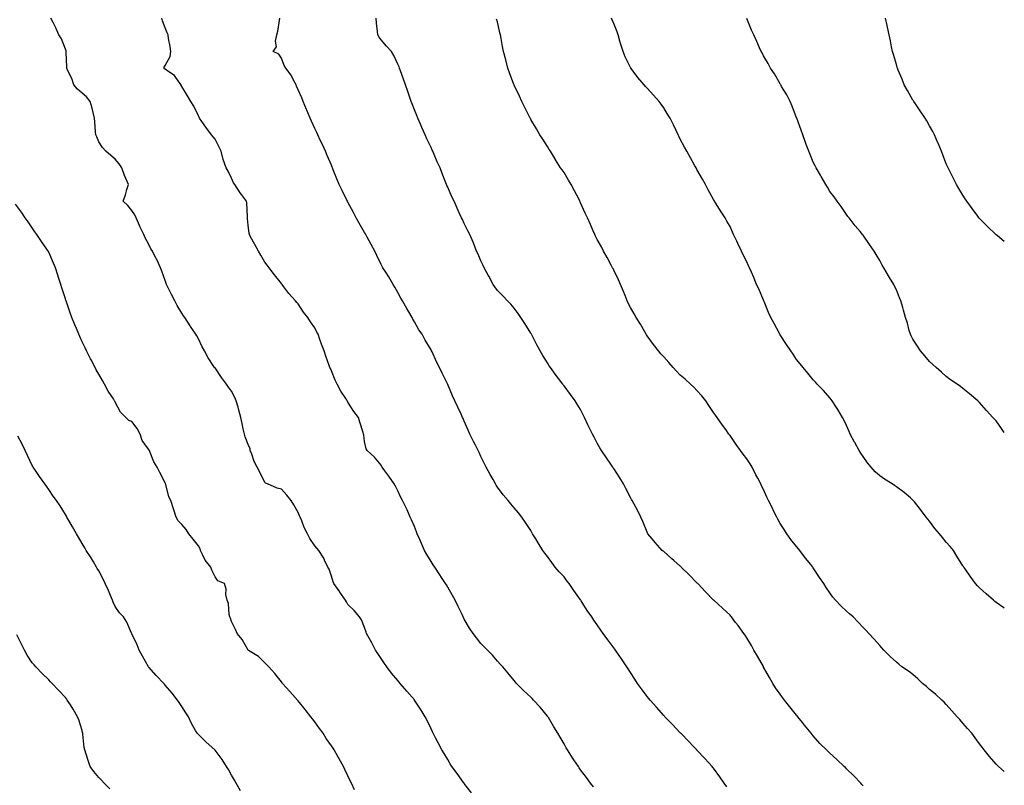
# Model space of a CAD drawing. Units: inches. Extents: x 897203 to 899843, y 7189942 to 7192298.
# Drawn here: x 899251 to 899843, y 7190991 to 7191451 of the extents above; entities that cross this region are included whole.
import ezdxf

# ---------------------------------------------------------------- set-up
doc = ezdxf.new("R2010")
doc.units = ezdxf.units.IN
doc.header["$MEASUREMENT"] = 0
doc.layers.add('Contour_89727189', color=7, linetype='Continuous', true_color=0x075ecb)

msp = doc.modelspace()

# ---------------------------------------------------------------- linework, layer by layer
at = {"layer": 'Contour_89727189'}
for points in [[(899522.29, 7190986.16, 3246), (899518.05, 7190991.76, 3246), (899517.99, 7190991.86, 3246), (899517.94, 7190991.92, 3246), (899517.66, 7190992.31, 3246), (899513.82, 7190997.68, 3246), (899510.65, 7191001.92, 3246), (899509.65, 7191003.52, 3246), (899508.05, 7191006.12, 3246), (899505.84, 7191009.71, 3246), (899504.49, 7191011.92, 3246), (899502.27, 7191016.14, 3246), (899500.68, 7191019.28, 3246), (899499.33, 7191021.92, 3246), (899498.9, 7191022.78, 3246), (899498.05, 7191024.58, 3246), (899495.67, 7191029.54, 3246), (899494.54, 7191031.92, 3246), (899492.01, 7191035.88, 3246), (899488.14, 7191041.82, 3246), (899488.08, 7191041.92, 3246), (899488.07, 7191041.94, 3246), (899488.05, 7191041.96, 3246), (899483.39, 7191047.25, 3246), (899479.49, 7191051.92, 3246), (899478.81, 7191052.68, 3246), (899478.05, 7191053.58, 3246), (899474.28, 7191058.15, 3246), (899471.5, 7191061.92, 3246), (899470.08, 7191063.95, 3246), (899468.05, 7191066.94, 3246), (899466.04, 7191069.91, 3246), (899464.67, 7191071.92, 3246), (899462.43, 7191076.3, 3246), (899460.76, 7191079.21, 3246), (899459.26, 7191081.92, 3246), (899458.97, 7191082.84, 3246), (899458.05, 7191085.53, 3246), (899456.2, 7191090.06, 3246), (899455.08, 7191091.92, 3246), (899451.82, 7191095.69, 3246), (899448.05, 7191099.46, 3246), (899447.17, 7191101.04, 3246), (899446.63, 7191101.92, 3246), (899443.25, 7191106.72, 3246), (899443.08, 7191106.96, 3246), (899439.5, 7191111.92, 3246), (899439.08, 7191112.94, 3246), (899438.05, 7191116.49, 3246), (899436.73, 7191120.59, 3246), (899435.9, 7191121.92, 3246), (899433.99, 7191125.98, 3246), (899433.47, 7191127.33, 3246), (899430.5, 7191131.92, 3246), (899429.36, 7191133.23, 3246), (899428.05, 7191134.6, 3246), (899425.15, 7191139.03, 3246), (899423.65, 7191141.92, 3246), (899421.79, 7191145.67, 3246), (899420.29, 7191149.67, 3246), (899419.35, 7191151.92, 3246), (899418.91, 7191152.78, 3246), (899418.05, 7191154.62, 3246), (899415.53, 7191159.4, 3246), (899413.86, 7191161.92, 3246), (899411.25, 7191165.12, 3246), (899408.05, 7191168.74, 3246), (899405.5, 7191169.38, 3246), (899399.68, 7191171.92, 3246), (899398.52, 7191172.39, 3246), (899398.05, 7191172.74, 3246), (899395.06, 7191178.93, 3246), (899393.33, 7191181.92, 3246), (899391.52, 7191185.4, 3246), (899390.12, 7191189.85, 3246), (899389.3, 7191191.92, 3246), (899389.12, 7191192.99, 3246), (899388.05, 7191195.69, 3246), (899386.26, 7191200.14, 3246), (899385.7, 7191201.92, 3246), (899385.05, 7191204.93, 3246), (899384.42, 7191208.29, 3246), (899383.56, 7191211.92, 3246), (899382.34, 7191216.22, 3246), (899381.89, 7191218.07, 3246), (899380.87, 7191221.92, 3246), (899379.99, 7191223.87, 3246), (899378.05, 7191227.66, 3246), (899376.17, 7191230.05, 3246), (899374.99, 7191231.92, 3246), (899372.01, 7191235.88, 3246), (899368.05, 7191241.65, 3246), (899367.91, 7191241.78, 3246), (899367.81, 7191241.92, 3246), (899367.37, 7191242.6, 3246), (899363.89, 7191247.76, 3246), (899361.68, 7191251.92, 3246), (899360.41, 7191254.28, 3246), (899358.05, 7191259.11, 3246), (899357.02, 7191260.9, 3246), (899356.45, 7191261.92, 3246), (899353.35, 7191266.61, 3246), (899353.11, 7191266.98, 3246), (899349.92, 7191271.92, 3246), (899349.14, 7191273.01, 3246), (899348.05, 7191274.65, 3246), (899345.37, 7191279.24, 3246), (899343.86, 7191281.92, 3246), (899341.9, 7191285.77, 3246), (899339.71, 7191290.26, 3246), (899338.88, 7191291.92, 3246), (899338.67, 7191292.53, 3246), (899338.05, 7191294.24, 3246), (899336.03, 7191299.91, 3246), (899335.19, 7191301.92, 3246), (899332.94, 7191306.82, 3246), (899332.73, 7191307.23, 3246), (899330.46, 7191311.92, 3246), (899329.51, 7191313.38, 3246), (899328.05, 7191316.26, 3246), (899326.02, 7191319.89, 3246), (899325.13, 7191321.92, 3246), (899322.83, 7191326.71, 3246), (899322.56, 7191327.41, 3246), (899320.65, 7191331.92, 3246), (899319.88, 7191333.76, 3246), (899318.05, 7191336.33, 3246), (899315.58, 7191339.44, 3246), (899312.84, 7191341.92, 3246), (899314.27, 7191345.71, 3246), (899315.08, 7191348.95, 3246), (899316, 7191351.92, 3246), (899314.47, 7191355.51, 3246), (899313.51, 7191357.39, 3246), (899312.03, 7191361.92, 3246), (899310.46, 7191364.32, 3246), (899308.05, 7191367.29, 3246), (899305.45, 7191369.32, 3246), (899302.36, 7191371.92, 3246), (899300.27, 7191374.15, 3246), (899298.05, 7191377.62, 3246), (899296.84, 7191380.71, 3246), (899296.42, 7191381.92, 3246), (899296.23, 7191383.74, 3246), (899295.73, 7191389.6, 3246), (899295.49, 7191391.92, 3246), (899294.66, 7191395.32, 3246), (899294.07, 7191397.94, 3246), (899293.02, 7191401.92, 3246), (899290.81, 7191404.67, 3246), (899288.05, 7191406.88, 3246), (899285.34, 7191409.22, 3246), (899283.15, 7191411.92, 3246), (899281.83, 7191415.71, 3246), (899279.57, 7191420.4, 3246), (899278.92, 7191421.92, 3246), (899278.92, 7191422.8, 3246), (899278.51, 7191431.45, 3246), (899278.51, 7191431.92, 3246), (899278.47, 7191432.35, 3246), (899278.05, 7191433.29, 3246), (899275.61, 7191439.48, 3246), (899274.05, 7191441.92, 3246), (899272.28, 7191446.14, 3246), (899270.58, 7191449.4, 3246), (899269.34, 7191451.92, 3246)], [(899595.83, 7190989.69, 3245), (899594.06, 7190991.92, 3245), (899591.49, 7190995.36, 3245), (899588.05, 7191000.03, 3245), (899587.25, 7191001.12, 3245), (899586.7, 7191001.92, 3245), (899584.01, 7191005.96, 3245), (899583.24, 7191007.12, 3245), (899580.08, 7191011.92, 3245), (899579.32, 7191013.19, 3245), (899578.05, 7191015.53, 3245), (899575.66, 7191019.52, 3245), (899574.28, 7191021.92, 3245), (899571.95, 7191025.83, 3245), (899568.64, 7191031.33, 3245), (899568.28, 7191031.92, 3245), (899568.19, 7191032.06, 3245), (899568.05, 7191032.27, 3245), (899563.67, 7191037.55, 3245), (899559.74, 7191041.92, 3245), (899558.89, 7191042.76, 3245), (899558.05, 7191043.66, 3245), (899553.76, 7191047.62, 3245), (899549.53, 7191051.92, 3245), (899548.84, 7191052.7, 3245), (899548.05, 7191053.72, 3245), (899544.34, 7191058.21, 3245), (899541.21, 7191061.92, 3245), (899539.69, 7191063.56, 3245), (899538.05, 7191065.36, 3245), (899534.98, 7191068.85, 3245), (899532.11, 7191071.92, 3245), (899530.09, 7191073.95, 3245), (899528.05, 7191076, 3245), (899525.42, 7191079.3, 3245), (899523.49, 7191081.92, 3245), (899521.28, 7191085.16, 3245), (899518.05, 7191090.63, 3245), (899517.59, 7191091.47, 3245), (899517.34, 7191091.92, 3245), (899516.68, 7191093.29, 3245), (899514.31, 7191098.19, 3245), (899512.51, 7191101.92, 3245), (899510.95, 7191104.81, 3245), (899508.05, 7191109.89, 3245), (899507.27, 7191111.14, 3245), (899506.77, 7191111.92, 3245), (899504.42, 7191115.55, 3245), (899503.34, 7191117.21, 3245), (899500.36, 7191121.92, 3245), (899499.39, 7191123.25, 3245), (899498.05, 7191125.16, 3245), (899495.54, 7191129.42, 3245), (899494.18, 7191131.92, 3245), (899492.26, 7191136.12, 3245), (899491.11, 7191138.87, 3245), (899489.77, 7191141.92, 3245), (899489.3, 7191143.17, 3245), (899488.05, 7191146.31, 3245), (899486.32, 7191150.2, 3245), (899485.57, 7191151.92, 3245), (899483.67, 7191156.3, 3245), (899483.32, 7191157.19, 3245), (899480.93, 7191161.92, 3245), (899479.96, 7191163.83, 3245), (899478.05, 7191167.78, 3245), (899476.67, 7191170.53, 3245), (899475.87, 7191171.92, 3245), (899472.69, 7191176.57, 3245), (899470.25, 7191179.71, 3245), (899468.58, 7191181.92, 3245), (899468.41, 7191182.27, 3245), (899468.05, 7191183.25, 3245), (899464.11, 7191187.99, 3245), (899459.55, 7191191.92, 3245), (899459.02, 7191192.9, 3245), (899458.05, 7191197.37, 3245), (899457.52, 7191201.39, 3245), (899457.44, 7191201.92, 3245), (899457.17, 7191202.8, 3245), (899455.22, 7191209.09, 3245), (899454.32, 7191211.92, 3245), (899451.57, 7191215.44, 3245), (899448.05, 7191221.12, 3245), (899447.73, 7191221.61, 3245), (899447.54, 7191221.92, 3245), (899446.71, 7191223.27, 3245), (899443.83, 7191227.7, 3245), (899441.54, 7191231.92, 3245), (899440.35, 7191234.22, 3245), (899438.05, 7191239.85, 3245), (899437.46, 7191241.33, 3245), (899437.23, 7191241.92, 3245), (899436.77, 7191243.19, 3245), (899434.82, 7191248.68, 3245), (899433.67, 7191251.92, 3245), (899432.12, 7191256, 3245), (899431.17, 7191258.8, 3245), (899430.05, 7191261.92, 3245), (899429.35, 7191263.23, 3245), (899428.05, 7191265.75, 3245), (899425.54, 7191269.4, 3245), (899424, 7191271.92, 3245), (899421.38, 7191275.24, 3245), (899418.05, 7191280.2, 3245), (899417.23, 7191281.1, 3245), (899416.56, 7191281.92, 3245), (899412.56, 7191286.43, 3245), (899409.55, 7191290.42, 3245), (899408.39, 7191291.92, 3245), (899408.24, 7191292.12, 3245), (899408.05, 7191292.35, 3245), (899403.86, 7191297.72, 3245), (899400.54, 7191301.92, 3245), (899399.49, 7191303.37, 3245), (899398.05, 7191305.26, 3245), (899395.6, 7191309.48, 3245), (899394.14, 7191311.92, 3245), (899391.96, 7191315.83, 3245), (899389.49, 7191320.49, 3245), (899388.71, 7191321.92, 3245), (899388.62, 7191322.49, 3245), (899388.05, 7191327.49, 3245), (899387.64, 7191331.51, 3245), (899387.59, 7191331.92, 3245), (899387.54, 7191332.43, 3245), (899387.16, 7191341.02, 3245), (899387.06, 7191341.92, 3245), (899383.95, 7191346.02, 3245), (899383.16, 7191347.04, 3245), (899379.96, 7191351.92, 3245), (899379.17, 7191353.03, 3245), (899378.05, 7191355.71, 3245), (899376.04, 7191359.91, 3245), (899374.85, 7191361.92, 3245), (899373.05, 7191366.92, 3245), (899371.66, 7191371.92, 3245), (899370.62, 7191374.5, 3245), (899368.05, 7191379.26, 3245), (899366.84, 7191380.71, 3245), (899365.98, 7191381.92, 3245), (899362.58, 7191386.45, 3245), (899360.17, 7191389.79, 3245), (899358.64, 7191391.92, 3245), (899358.49, 7191392.37, 3245), (899358.05, 7191393.25, 3245), (899355.3, 7191399.17, 3245), (899353.45, 7191401.92, 3245), (899351.47, 7191405.34, 3245), (899348.05, 7191410.83, 3245), (899347.74, 7191411.61, 3245), (899347.62, 7191411.92, 3245), (899346.35, 7191413.62, 3245), (899343.76, 7191417.62, 3245), (899340.21, 7191419.77, 3245), (899338.05, 7191421.3, 3245), (899337.67, 7191421.55, 3245), (899337.16, 7191421.92, 3245), (899337.44, 7191422.53, 3245), (899338.05, 7191423.5, 3245), (899341.1, 7191428.87, 3245), (899341.55, 7191431.92, 3245), (899341.12, 7191434.99, 3245), (899340.1, 7191439.87, 3245), (899339.76, 7191441.92, 3245), (899339.29, 7191443.17, 3245), (899338.05, 7191446.14, 3245), (899336.53, 7191450.4, 3245), (899336.03, 7191451.92, 3245)], [(899675.94, 7190989.81, 3244), (899674.49, 7190991.92, 3244), (899671.84, 7190995.71, 3244), (899668.05, 7191000.87, 3244), (899667.56, 7191001.43, 3244), (899667.11, 7191001.92, 3244), (899662.87, 7191006.74, 3244), (899658.05, 7191011.76, 3244), (899657.89, 7191011.92, 3244), (899655.83, 7191014.15, 3244), (899653.16, 7191017.02, 3244), (899648.26, 7191021.92, 3244), (899648.17, 7191022.04, 3244), (899648.05, 7191022.17, 3244), (899643.42, 7191027.29, 3244), (899638.8, 7191031.92, 3244), (899638.43, 7191032.29, 3244), (899638.05, 7191032.66, 3244), (899633.7, 7191037.56, 3244), (899629.92, 7191041.92, 3244), (899629.04, 7191042.9, 3244), (899628.05, 7191044.07, 3244), (899624.71, 7191048.58, 3244), (899622.32, 7191051.92, 3244), (899620.6, 7191054.46, 3244), (899618.05, 7191058.48, 3244), (899616.73, 7191060.59, 3244), (899615.89, 7191061.92, 3244), (899612.73, 7191066.61, 3244), (899611.29, 7191068.68, 3244), (899609.06, 7191071.92, 3244), (899608.66, 7191072.53, 3244), (899608.05, 7191073.38, 3244), (899604.33, 7191078.21, 3244), (899601.64, 7191081.92, 3244), (899600.13, 7191084.01, 3244), (899598.05, 7191087.23, 3244), (899596.1, 7191089.97, 3244), (899594.75, 7191091.92, 3244), (899592, 7191095.87, 3244), (899588.4, 7191101.57, 3244), (899588.18, 7191101.92, 3244), (899588.12, 7191102, 3244), (899588.05, 7191102.1, 3244), (899583.95, 7191107.82, 3244), (899581.19, 7191111.92, 3244), (899579.82, 7191113.7, 3244), (899578.05, 7191116.02, 3244), (899575.18, 7191119.05, 3244), (899572.79, 7191121.92, 3244), (899570.68, 7191124.54, 3244), (899568.05, 7191128.15, 3244), (899566.46, 7191130.34, 3244), (899565.38, 7191131.92, 3244), (899562.6, 7191136.47, 3244), (899561.05, 7191138.91, 3244), (899559.16, 7191141.92, 3244), (899558.76, 7191142.64, 3244), (899558.05, 7191143.83, 3244), (899554.88, 7191148.76, 3244), (899552.61, 7191151.92, 3244), (899550.59, 7191154.46, 3244), (899548.05, 7191157.55, 3244), (899546.05, 7191159.93, 3244), (899544.38, 7191161.92, 3244), (899541.5, 7191165.38, 3244), (899538.05, 7191170.01, 3244), (899537.31, 7191171.18, 3244), (899536.9, 7191171.92, 3244), (899535.33, 7191174.63, 3244), (899533.65, 7191177.53, 3244), (899531.23, 7191181.92, 3244), (899530.17, 7191184.05, 3244), (899528.05, 7191188.29, 3244), (899526.91, 7191190.79, 3244), (899526.37, 7191191.92, 3244), (899524.7, 7191195.28, 3244), (899523.61, 7191197.49, 3244), (899521.36, 7191201.92, 3244), (899520.36, 7191204.22, 3244), (899518.05, 7191209.6, 3244), (899517.33, 7191211.2, 3244), (899516.99, 7191211.92, 3244), (899516.09, 7191213.89, 3244), (899514.17, 7191218.05, 3244), (899512.42, 7191221.92, 3244), (899511.04, 7191224.91, 3244), (899508.05, 7191231.78, 3244), (899507.91, 7191232.06, 3244), (899504.7, 7191238.56, 3244), (899503.11, 7191241.92, 3244), (899501.4, 7191245.28, 3244), (899498.66, 7191251.31, 3244), (899498.37, 7191251.92, 3244), (899498.26, 7191252.13, 3244), (899498.05, 7191252.55, 3244), (899494.53, 7191258.4, 3244), (899492.62, 7191261.92, 3244), (899490.75, 7191264.62, 3244), (899488.05, 7191269.42, 3244), (899487.11, 7191270.98, 3244), (899486.62, 7191271.92, 3244), (899484.59, 7191275.38, 3244), (899483.44, 7191277.31, 3244), (899480.89, 7191281.92, 3244), (899479.83, 7191283.7, 3244), (899478.05, 7191286.94, 3244), (899476.29, 7191290.16, 3244), (899475.34, 7191291.92, 3244), (899472.55, 7191296.43, 3244), (899470.8, 7191299.17, 3244), (899469.06, 7191301.92, 3244), (899468.71, 7191302.58, 3244), (899468.05, 7191303.87, 3244), (899465.45, 7191309.32, 3244), (899464.19, 7191311.92, 3244), (899462.05, 7191315.92, 3244), (899459.64, 7191320.32, 3244), (899458.78, 7191321.92, 3244), (899458.52, 7191322.39, 3244), (899458.05, 7191323.17, 3244), (899454.86, 7191328.74, 3244), (899453.05, 7191331.92, 3244), (899451.3, 7191335.16, 3244), (899448.05, 7191341.26, 3244), (899447.82, 7191341.69, 3244), (899447.69, 7191341.92, 3244), (899447.36, 7191342.62, 3244), (899444.55, 7191348.42, 3244), (899442.79, 7191351.92, 3244), (899441.43, 7191355.3, 3244), (899439.13, 7191360.85, 3244), (899438.68, 7191361.92, 3244), (899438.51, 7191362.37, 3244), (899438.05, 7191363.52, 3244), (899435.61, 7191369.48, 3244), (899434.46, 7191371.92, 3244), (899432.48, 7191376.35, 3244), (899431.42, 7191378.54, 3244), (899429.84, 7191381.92, 3244), (899429.29, 7191383.15, 3244), (899428.05, 7191385.75, 3244), (899426.11, 7191389.99, 3244), (899425.24, 7191391.92, 3244), (899423.22, 7191396.74, 3244), (899423.12, 7191397, 3244), (899421.09, 7191401.92, 3244), (899420.24, 7191404.11, 3244), (899418.05, 7191408.93, 3244), (899417.18, 7191411.04, 3244), (899416.81, 7191411.92, 3244), (899415.27, 7191414.69, 3244), (899413.81, 7191417.68, 3244), (899410.63, 7191421.92, 3244), (899409.74, 7191423.6, 3244), (899408.05, 7191427.94, 3244), (899406.51, 7191430.38, 3244), (899403.05, 7191431.92, 3244), (899405.12, 7191434.85, 3244), (899404.4, 7191438.27, 3244), (899405.16, 7191441.92, 3244), (899405.85, 7191444.13, 3244), (899406.81, 7191450.67, 3244), (899407.11, 7191451.92, 3244)], [(899758.05, 7190990.38, 3243), (899757.32, 7190991.2, 3243), (899756.66, 7190991.92, 3243), (899752.42, 7190996.3, 3243), (899748.05, 7191000.59, 3243), (899747.38, 7191001.26, 3243), (899746.66, 7191001.92, 3243), (899742.25, 7191006.12, 3243), (899738.05, 7191009.95, 3243), (899737.01, 7191010.88, 3243), (899735.96, 7191011.92, 3243), (899732.01, 7191015.88, 3243), (899728.05, 7191020.3, 3243), (899727.3, 7191021.18, 3243), (899726.72, 7191021.92, 3243), (899722.86, 7191026.72, 3243), (899721.53, 7191028.44, 3243), (899718.8, 7191031.92, 3243), (899718.45, 7191032.33, 3243), (899718.05, 7191032.78, 3243), (899713.91, 7191037.78, 3243), (899710.74, 7191041.92, 3243), (899709.56, 7191043.42, 3243), (899708.05, 7191045.4, 3243), (899705.37, 7191049.24, 3243), (899703.77, 7191051.92, 3243), (899701.7, 7191055.57, 3243), (899698.18, 7191061.78, 3243), (899698.11, 7191061.92, 3243), (899698.05, 7191062.02, 3243), (899694.43, 7191068.31, 3243), (899692.36, 7191071.92, 3243), (899690.79, 7191074.65, 3243), (899688.05, 7191079.42, 3243), (899687.02, 7191080.88, 3243), (899686.28, 7191081.92, 3243), (899682.82, 7191086.69, 3243), (899681.34, 7191088.64, 3243), (899678.86, 7191091.92, 3243), (899678.51, 7191092.39, 3243), (899678.05, 7191092.99, 3243), (899673.34, 7191097.21, 3243), (899668.15, 7191101.92, 3243), (899668.1, 7191101.98, 3243), (899668.05, 7191102.02, 3243), (899663.19, 7191107.06, 3243), (899658.51, 7191111.92, 3243), (899658.28, 7191112.15, 3243), (899658.05, 7191112.39, 3243), (899653.36, 7191117.23, 3243), (899648.59, 7191121.92, 3243), (899648.31, 7191122.17, 3243), (899648.05, 7191122.41, 3243), (899644.12, 7191125.85, 3243), (899642.98, 7191126.84, 3243), (899638.05, 7191131.18, 3243), (899637.65, 7191131.53, 3243), (899637.2, 7191131.92, 3243), (899632.86, 7191136.72, 3243), (899631.11, 7191138.87, 3243), (899628.57, 7191141.92, 3243), (899628.37, 7191142.25, 3243), (899628.05, 7191142.94, 3243), (899625.4, 7191149.26, 3243), (899624.36, 7191151.92, 3243), (899622.22, 7191156.1, 3243), (899620.28, 7191159.69, 3243), (899619.09, 7191161.92, 3243), (899618.72, 7191162.58, 3243), (899618.05, 7191163.83, 3243), (899615.32, 7191169.19, 3243), (899613.93, 7191171.92, 3243), (899611.63, 7191175.49, 3243), (899608.05, 7191181.08, 3243), (899607.71, 7191181.59, 3243), (899607.46, 7191181.92, 3243), (899606.21, 7191183.76, 3243), (899603.64, 7191187.51, 3243), (899600.66, 7191191.92, 3243), (899599.64, 7191193.52, 3243), (899598.05, 7191196.31, 3243), (899596.17, 7191200.03, 3243), (899595.25, 7191201.92, 3243), (899592.84, 7191206.71, 3243), (899592.49, 7191207.49, 3243), (899590.39, 7191211.92, 3243), (899589.6, 7191213.48, 3243), (899588.05, 7191216.67, 3243), (899586.06, 7191219.93, 3243), (899584.82, 7191221.92, 3243), (899581.88, 7191225.75, 3243), (899578.05, 7191230.9, 3243), (899577.61, 7191231.49, 3243), (899577.3, 7191231.92, 3243), (899574.69, 7191235.28, 3243), (899573.25, 7191237.12, 3243), (899569.84, 7191241.92, 3243), (899569.12, 7191242.99, 3243), (899568.05, 7191244.69, 3243), (899565.28, 7191249.15, 3243), (899563.73, 7191251.92, 3243), (899561.74, 7191255.61, 3243), (899558.86, 7191261.1, 3243), (899558.43, 7191261.92, 3243), (899558.29, 7191262.17, 3243), (899558.05, 7191262.56, 3243), (899554.49, 7191268.37, 3243), (899552.12, 7191271.92, 3243), (899550.48, 7191274.34, 3243), (899548.05, 7191277.62, 3243), (899546.04, 7191279.91, 3243), (899544.1, 7191281.92, 3243), (899541.21, 7191285.08, 3243), (899538.05, 7191288.23, 3243), (899536.51, 7191290.38, 3243), (899535.47, 7191291.92, 3243), (899532.88, 7191296.76, 3243), (899532.46, 7191297.51, 3243), (899530.03, 7191301.92, 3243), (899529.44, 7191303.31, 3243), (899528.05, 7191306.08, 3243), (899526.3, 7191310.16, 3243), (899525.46, 7191311.92, 3243), (899523.76, 7191316.22, 3243), (899523.38, 7191317.25, 3243), (899521.3, 7191321.92, 3243), (899520.25, 7191324.13, 3243), (899518.05, 7191328.44, 3243), (899516.97, 7191330.85, 3243), (899516.41, 7191331.92, 3243), (899515.05, 7191334.93, 3243), (899513.8, 7191337.66, 3243), (899511.86, 7191341.92, 3243), (899510.6, 7191344.48, 3243), (899508.05, 7191350.34, 3243), (899507.59, 7191351.45, 3243), (899507.4, 7191351.92, 3243), (899506.98, 7191352.99, 3243), (899504.72, 7191358.6, 3243), (899503.45, 7191361.92, 3243), (899501.78, 7191365.65, 3243), (899499.89, 7191370.08, 3243), (899499.09, 7191371.92, 3243), (899498.76, 7191372.62, 3243), (899498.05, 7191374.17, 3243), (899495.54, 7191379.4, 3243), (899494.51, 7191381.92, 3243), (899492.47, 7191386.35, 3243), (899491.63, 7191388.35, 3243), (899490.06, 7191391.92, 3243), (899489.51, 7191393.38, 3243), (899488.05, 7191396.96, 3243), (899486.59, 7191400.46, 3243), (899486.06, 7191401.92, 3243), (899485.02, 7191404.95, 3243), (899484.01, 7191407.88, 3243), (899482.63, 7191411.92, 3243), (899481.48, 7191415.36, 3243), (899479.6, 7191420.38, 3243), (899479.05, 7191421.92, 3243), (899478.8, 7191422.68, 3243), (899478.05, 7191424.34, 3243), (899475.69, 7191429.56, 3243), (899474.26, 7191431.92, 3243), (899471.31, 7191435.18, 3243), (899468.05, 7191438.99, 3243), (899466.79, 7191440.65, 3243), (899466.03, 7191441.92, 3243), (899465.9, 7191444.07, 3243), (899465.21, 7191449.09, 3243), (899465.07, 7191451.92, 3243)], [(899843, 7190998.91, 3242), (899839.54, 7191001.92, 3242), (899838.78, 7191002.66, 3242), (899838.05, 7191003.38, 3242), (899834.09, 7191007.97, 3242), (899830.81, 7191011.92, 3242), (899829.64, 7191013.5, 3242), (899828.05, 7191015.61, 3242), (899825.38, 7191019.24, 3242), (899823.37, 7191021.92, 3242), (899820.95, 7191024.81, 3242), (899818.05, 7191028.03, 3242), (899816.27, 7191030.14, 3242), (899814.67, 7191031.92, 3242), (899811.52, 7191035.38, 3242), (899808.05, 7191039.19, 3242), (899806.74, 7191040.61, 3242), (899805.47, 7191041.92, 3242), (899801.51, 7191045.38, 3242), (899798.05, 7191048.33, 3242), (899796.14, 7191050.01, 3242), (899793.77, 7191051.92, 3242), (899790.88, 7191054.75, 3242), (899788.05, 7191057.25, 3242), (899785.32, 7191059.19, 3242), (899781.39, 7191061.92, 3242), (899779.54, 7191063.42, 3242), (899778.05, 7191064.67, 3242), (899774.24, 7191068.11, 3242), (899770.53, 7191071.92, 3242), (899769.38, 7191073.25, 3242), (899768.05, 7191074.75, 3242), (899764.62, 7191078.48, 3242), (899761.56, 7191081.92, 3242), (899759.83, 7191083.7, 3242), (899758.05, 7191085.49, 3242), (899754.98, 7191088.85, 3242), (899752, 7191091.92, 3242), (899749.89, 7191093.76, 3242), (899748.05, 7191095.4, 3242), (899744.69, 7191098.56, 3242), (899741.49, 7191101.92, 3242), (899739.89, 7191103.76, 3242), (899738.05, 7191106.47, 3242), (899735.79, 7191109.65, 3242), (899734.34, 7191111.92, 3242), (899731.82, 7191115.69, 3242), (899728.05, 7191121.47, 3242), (899727.86, 7191121.74, 3242), (899727.74, 7191121.92, 3242), (899726.55, 7191123.42, 3242), (899723.46, 7191127.33, 3242), (899719.91, 7191131.92, 3242), (899719.07, 7191132.94, 3242), (899718.05, 7191134.17, 3242), (899714.64, 7191138.5, 3242), (899712.11, 7191141.92, 3242), (899710.52, 7191144.4, 3242), (899708.05, 7191148.15, 3242), (899706.77, 7191150.63, 3242), (899706.08, 7191151.92, 3242), (899704.18, 7191155.79, 3242), (899703.44, 7191157.31, 3242), (899701.18, 7191161.92, 3242), (899700.15, 7191164.03, 3242), (899698.05, 7191168.5, 3242), (899696.95, 7191170.83, 3242), (899696.43, 7191171.92, 3242), (899694.7, 7191175.28, 3242), (899693.58, 7191177.45, 3242), (899691.27, 7191181.92, 3242), (899690.04, 7191183.91, 3242), (899688.05, 7191186.96, 3242), (899685.88, 7191189.75, 3242), (899684.28, 7191191.92, 3242), (899681.68, 7191195.55, 3242), (899678.05, 7191201.06, 3242), (899677.64, 7191201.51, 3242), (899677.3, 7191201.92, 3242), (899675.34, 7191204.62, 3242), (899673.41, 7191207.27, 3242), (899670.21, 7191211.92, 3242), (899669.3, 7191213.17, 3242), (899668.05, 7191214.95, 3242), (899665.23, 7191219.11, 3242), (899663.45, 7191221.92, 3242), (899660.96, 7191224.83, 3242), (899658.05, 7191228.07, 3242), (899656.11, 7191229.99, 3242), (899654.15, 7191231.92, 3242), (899650.93, 7191234.81, 3242), (899648.05, 7191237.39, 3242), (899645.79, 7191239.65, 3242), (899643.7, 7191241.92, 3242), (899641.04, 7191244.91, 3242), (899638.05, 7191248.23, 3242), (899636.29, 7191250.16, 3242), (899634.82, 7191251.92, 3242), (899631.92, 7191255.79, 3242), (899628.05, 7191261.04, 3242), (899627.7, 7191261.57, 3242), (899627.48, 7191261.92, 3242), (899626.68, 7191263.29, 3242), (899624.04, 7191267.92, 3242), (899621.57, 7191271.92, 3242), (899620.33, 7191274.21, 3242), (899618.05, 7191278.05, 3242), (899616.76, 7191280.63, 3242), (899616.11, 7191281.92, 3242), (899614.77, 7191285.2, 3242), (899613.8, 7191287.68, 3242), (899611.98, 7191291.92, 3242), (899610.79, 7191294.67, 3242), (899608.05, 7191300.44, 3242), (899607.57, 7191301.45, 3242), (899607.32, 7191301.92, 3242), (899606.46, 7191303.5, 3242), (899604.1, 7191307.97, 3242), (899601.88, 7191311.92, 3242), (899600.53, 7191314.4, 3242), (899598.05, 7191318.91, 3242), (899597.04, 7191320.92, 3242), (899596.57, 7191321.92, 3242), (899595.4, 7191324.58, 3242), (899593.95, 7191327.82, 3242), (899592.18, 7191331.92, 3242), (899590.87, 7191334.75, 3242), (899588.05, 7191340.96, 3242), (899587.75, 7191341.61, 3242), (899587.59, 7191341.92, 3242), (899587.09, 7191342.88, 3242), (899584.35, 7191348.23, 3242), (899582.35, 7191351.92, 3242), (899580.76, 7191354.63, 3242), (899578.05, 7191359.19, 3242), (899576.9, 7191360.77, 3242), (899576.04, 7191361.92, 3242), (899573.02, 7191366.9, 3242), (899572.93, 7191367.04, 3242), (899569.88, 7191371.92, 3242), (899569.18, 7191373.05, 3242), (899568.05, 7191374.87, 3242), (899565.28, 7191379.15, 3242), (899563.53, 7191381.92, 3242), (899561.49, 7191385.36, 3242), (899558.05, 7191391.16, 3242), (899557.8, 7191391.67, 3242), (899557.68, 7191391.92, 3242), (899557.31, 7191392.66, 3242), (899554.45, 7191398.33, 3242), (899552.71, 7191401.92, 3242), (899551.19, 7191405.06, 3242), (899548.05, 7191411.76, 3242), (899548.01, 7191411.88, 3242), (899547.99, 7191411.92, 3242), (899547.95, 7191412.02, 3242), (899545.33, 7191419.21, 3242), (899544.32, 7191421.92, 3242), (899543.04, 7191426.9, 3242), (899543.03, 7191426.94, 3242), (899541.66, 7191431.92, 3242), (899541.02, 7191434.89, 3242), (899540.17, 7191439.81, 3242), (899539.74, 7191441.92, 3242), (899539.38, 7191443.25, 3242), (899538.05, 7191449.87, 3242), (899537.53, 7191451.39, 3242)], [(899843, 7191097.08, 3241), (899842.62, 7191097.35, 3241), (899838.05, 7191100.65, 3241), (899837.36, 7191101.24, 3241), (899836.45, 7191101.92, 3241), (899832.02, 7191105.88, 3241), (899828.05, 7191109.36, 3241), (899826.81, 7191110.69, 3241), (899825.63, 7191111.92, 3241), (899822.5, 7191116.37, 3241), (899819.84, 7191120.14, 3241), (899818.58, 7191121.92, 3241), (899818.37, 7191122.23, 3241), (899818.05, 7191122.72, 3241), (899814.51, 7191128.38, 3241), (899812.34, 7191131.92, 3241), (899810.33, 7191134.21, 3241), (899808.05, 7191136.84, 3241), (899805.74, 7191139.6, 3241), (899804.01, 7191141.92, 3241), (899801.29, 7191145.16, 3241), (899798.05, 7191149.42, 3241), (899796.9, 7191150.77, 3241), (899796.06, 7191151.92, 3241), (899792.56, 7191156.43, 3241), (899788.93, 7191161.04, 3241), (899788.24, 7191161.92, 3241), (899788.16, 7191162.02, 3241), (899788.05, 7191162.13, 3241), (899786.49, 7191163.48, 3241), (899782.81, 7191166.69, 3241), (899778.05, 7191170.18, 3241), (899777.01, 7191170.88, 3241), (899775.44, 7191171.92, 3241), (899770.98, 7191174.85, 3241), (899768.05, 7191176.74, 3241), (899765.38, 7191179.24, 3241), (899762.79, 7191181.92, 3241), (899760.7, 7191184.58, 3241), (899758.05, 7191188.35, 3241), (899756.6, 7191190.47, 3241), (899755.71, 7191191.92, 3241), (899753.01, 7191196.88, 3241), (899752.91, 7191197.06, 3241), (899750.29, 7191201.92, 3241), (899749.61, 7191203.48, 3241), (899748.05, 7191207.02, 3241), (899746.51, 7191210.38, 3241), (899745.73, 7191211.92, 3241), (899742.87, 7191216.74, 3241), (899742.05, 7191217.92, 3241), (899739.35, 7191221.92, 3241), (899738.82, 7191222.7, 3241), (899738.05, 7191223.64, 3241), (899734.15, 7191228.01, 3241), (899730.46, 7191231.92, 3241), (899729.29, 7191233.17, 3241), (899728.05, 7191234.44, 3241), (899724.69, 7191238.56, 3241), (899721.98, 7191241.92, 3241), (899720.23, 7191244.09, 3241), (899718.05, 7191246.74, 3241), (899715.98, 7191249.85, 3241), (899714.58, 7191251.92, 3241), (899711.93, 7191255.79, 3241), (899708.05, 7191261.65, 3241), (899707.95, 7191261.82, 3241), (899707.89, 7191261.92, 3241), (899707.7, 7191262.27, 3241), (899704.42, 7191268.29, 3241), (899702.56, 7191271.92, 3241), (899701.17, 7191275.05, 3241), (899698.44, 7191281.53, 3241), (899698.27, 7191281.92, 3241), (899698.21, 7191282.08, 3241), (899698.05, 7191282.47, 3241), (899695.25, 7191289.13, 3241), (899693.97, 7191291.92, 3241), (899692.24, 7191296.12, 3241), (899690.82, 7191299.15, 3241), (899689.58, 7191301.92, 3241), (899689.13, 7191302.99, 3241), (899688.05, 7191305.46, 3241), (899685.87, 7191309.73, 3241), (899684.78, 7191311.92, 3241), (899682.67, 7191316.53, 3241), (899681.98, 7191317.99, 3241), (899680.14, 7191321.92, 3241), (899679.51, 7191323.38, 3241), (899678.05, 7191326.63, 3241), (899676.1, 7191329.97, 3241), (899675.02, 7191331.92, 3241), (899672.28, 7191336.14, 3241), (899669.67, 7191340.3, 3241), (899668.65, 7191341.92, 3241), (899668.43, 7191342.29, 3241), (899668.05, 7191342.94, 3241), (899664.9, 7191348.76, 3241), (899663.26, 7191351.92, 3241), (899661.34, 7191355.2, 3241), (899658.05, 7191361, 3241), (899657.7, 7191361.57, 3241), (899657.49, 7191361.92, 3241), (899656.82, 7191363.15, 3241), (899654.15, 7191368.03, 3241), (899652.05, 7191371.92, 3241), (899650.58, 7191374.46, 3241), (899648.05, 7191379.22, 3241), (899647.15, 7191381.02, 3241), (899646.72, 7191381.92, 3241), (899645.45, 7191384.52, 3241), (899643.88, 7191387.76, 3241), (899641.84, 7191391.92, 3241), (899640.38, 7191394.24, 3241), (899638.05, 7191398.07, 3241), (899636.44, 7191400.32, 3241), (899635.24, 7191401.92, 3241), (899631.84, 7191405.71, 3241), (899628.05, 7191409.93, 3241), (899627.09, 7191410.96, 3241), (899626.24, 7191411.92, 3241), (899622.45, 7191416.31, 3241), (899619.12, 7191420.85, 3241), (899618.31, 7191421.92, 3241), (899618.21, 7191422.08, 3241), (899618.05, 7191422.41, 3241), (899614.92, 7191428.8, 3241), (899613.63, 7191431.92, 3241), (899612.33, 7191436.2, 3241), (899611.72, 7191438.25, 3241), (899610.61, 7191441.92, 3241), (899609.97, 7191443.83, 3241), (899608.05, 7191448.72, 3241), (899607.1, 7191450.96, 3241), (899606.64, 7191451.92, 3241)], [(899843, 7191202.79, 3240), (899841.28, 7191205.14, 3240), (899838.05, 7191209.77, 3240), (899837.01, 7191210.88, 3240), (899836.07, 7191211.92, 3240), (899832.22, 7191216.1, 3240), (899828.05, 7191220.88, 3240), (899827.53, 7191221.39, 3240), (899826.99, 7191221.92, 3240), (899822.13, 7191226, 3240), (899818.05, 7191229.34, 3240), (899816.57, 7191230.44, 3240), (899814.55, 7191231.92, 3240), (899810.69, 7191234.56, 3240), (899808.05, 7191236.49, 3240), (899805.17, 7191239.05, 3240), (899801.95, 7191241.92, 3240), (899799.9, 7191243.76, 3240), (899798.05, 7191245.51, 3240), (899795.1, 7191248.97, 3240), (899792.51, 7191251.92, 3240), (899790.81, 7191254.69, 3240), (899788.05, 7191259.05, 3240), (899787.05, 7191260.92, 3240), (899786.48, 7191261.92, 3240), (899785.84, 7191264.13, 3240), (899784.67, 7191268.54, 3240), (899783.61, 7191271.92, 3240), (899782.43, 7191276.31, 3240), (899781.91, 7191278.05, 3240), (899780.82, 7191281.92, 3240), (899780.02, 7191283.89, 3240), (899778.05, 7191288.66, 3240), (899777, 7191290.87, 3240), (899776.48, 7191291.92, 3240), (899773.84, 7191296.12, 3240), (899773.22, 7191297.1, 3240), (899770.47, 7191301.92, 3240), (899769.59, 7191303.46, 3240), (899768.05, 7191306.26, 3240), (899765.94, 7191309.81, 3240), (899764.64, 7191311.92, 3240), (899761.97, 7191315.83, 3240), (899758.05, 7191321.53, 3240), (899757.87, 7191321.74, 3240), (899757.74, 7191321.92, 3240), (899756.23, 7191323.74, 3240), (899753.34, 7191327.21, 3240), (899749.57, 7191331.92, 3240), (899748.91, 7191332.78, 3240), (899748.05, 7191333.91, 3240), (899744.8, 7191338.68, 3240), (899742.33, 7191341.92, 3240), (899740.59, 7191344.46, 3240), (899738.05, 7191347.82, 3240), (899736.53, 7191350.4, 3240), (899735.55, 7191351.92, 3240), (899732.86, 7191356.72, 3240), (899732.31, 7191357.66, 3240), (899729.86, 7191361.92, 3240), (899729.25, 7191363.13, 3240), (899728.05, 7191365.38, 3240), (899726.18, 7191370.05, 3240), (899725.35, 7191371.92, 3240), (899723.85, 7191376.12, 3240), (899723.44, 7191377.31, 3240), (899721.72, 7191381.92, 3240), (899720.8, 7191384.67, 3240), (899718.16, 7191391.8, 3240), (899718.1, 7191391.98, 3240), (899718.05, 7191392.1, 3240), (899715.3, 7191399.17, 3240), (899714.09, 7191401.92, 3240), (899712.04, 7191405.9, 3240), (899708.96, 7191411, 3240), (899708.43, 7191411.92, 3240), (899708.3, 7191412.17, 3240), (899708.05, 7191412.56, 3240), (899704.62, 7191418.5, 3240), (899702.28, 7191421.92, 3240), (899700.87, 7191424.73, 3240), (899698.05, 7191429.42, 3240), (899697.22, 7191431.08, 3240), (899696.77, 7191431.92, 3240), (899695.7, 7191434.26, 3240), (899694.08, 7191437.96, 3240), (899692.21, 7191441.92, 3240), (899690.94, 7191444.81, 3240), (899688.05, 7191451.74, 3240)], [(899843, 7191317.68, 3239), (899838.91, 7191321.06, 3239), (899838.05, 7191321.78, 3239), (899837.98, 7191321.84, 3239), (899837.89, 7191321.92, 3239), (899832.9, 7191326.76, 3239), (899828.05, 7191331.59, 3239), (899827.9, 7191331.76, 3239), (899827.77, 7191331.92, 3239), (899827, 7191332.97, 3239), (899823.67, 7191337.55, 3239), (899820.37, 7191341.92, 3239), (899819.52, 7191343.38, 3239), (899818.05, 7191345.65, 3239), (899815.72, 7191349.6, 3239), (899814.26, 7191351.92, 3239), (899812.17, 7191356.04, 3239), (899810.38, 7191359.6, 3239), (899809.21, 7191361.92, 3239), (899808.84, 7191362.7, 3239), (899808.05, 7191364.5, 3239), (899805.96, 7191369.83, 3239), (899805.22, 7191371.92, 3239), (899803.11, 7191376.86, 3239), (899803.07, 7191376.94, 3239), (899801.04, 7191381.92, 3239), (899799.96, 7191383.83, 3239), (899798.05, 7191387.19, 3239), (899796.32, 7191390.2, 3239), (899795.31, 7191391.92, 3239), (899792.4, 7191396.28, 3239), (899789.56, 7191400.42, 3239), (899788.53, 7191401.92, 3239), (899788.35, 7191402.23, 3239), (899788.05, 7191402.74, 3239), (899784.7, 7191408.56, 3239), (899782.82, 7191411.92, 3239), (899781.45, 7191415.32, 3239), (899779.16, 7191420.81, 3239), (899778.7, 7191421.92, 3239), (899778.56, 7191422.43, 3239), (899778.05, 7191424.24, 3239), (899776.37, 7191430.24, 3239), (899775.82, 7191431.92, 3239), (899775.2, 7191434.77, 3239), (899774.49, 7191438.35, 3239), (899773.71, 7191441.92, 3239), (899772.65, 7191446.53, 3239), (899772.44, 7191447.53, 3239), (899771.46, 7191451.92, 3239)], [(899452.06, 7190987.92, 3247), (899450.09, 7190991.92, 3247), (899449.44, 7190993.31, 3247), (899448.05, 7190996.33, 3247), (899446.26, 7191000.12, 3247), (899445.41, 7191001.92, 3247), (899442.73, 7191006.61, 3247), (899441.95, 7191008.01, 3247), (899439.76, 7191011.92, 3247), (899439.07, 7191012.94, 3247), (899438.05, 7191014.46, 3247), (899435.01, 7191018.87, 3247), (899433.06, 7191021.92, 3247), (899430.97, 7191024.85, 3247), (899428.05, 7191028.89, 3247), (899426.73, 7191030.59, 3247), (899425.73, 7191031.92, 3247), (899422.34, 7191036.22, 3247), (899418.05, 7191041.49, 3247), (899417.84, 7191041.71, 3247), (899417.64, 7191041.92, 3247), (899414.77, 7191045.2, 3247), (899413.17, 7191047.04, 3247), (899408.73, 7191051.92, 3247), (899408.48, 7191052.35, 3247), (899408.05, 7191052.96, 3247), (899404.03, 7191057.9, 3247), (899400.41, 7191061.92, 3247), (899399.25, 7191063.11, 3247), (899398.05, 7191064.36, 3247), (899394.2, 7191068.07, 3247), (899388.17, 7191071.8, 3247), (899388.05, 7191071.88, 3247), (899388.02, 7191071.92, 3247), (899387.97, 7191072, 3247), (899384.4, 7191078.27, 3247), (899381.29, 7191081.92, 3247), (899380.45, 7191084.32, 3247), (899378.05, 7191089.15, 3247), (899377.37, 7191091.24, 3247), (899376.93, 7191091.92, 3247), (899376.53, 7191093.44, 3247), (899376.18, 7191100.05, 3247), (899375.3, 7191101.92, 3247), (899374.65, 7191105.32, 3247), (899374.83, 7191108.7, 3247), (899373.7, 7191111.92, 3247), (899369.83, 7191113.7, 3247), (899368.05, 7191115.98, 3247), (899366.19, 7191120.06, 3247), (899365.47, 7191121.92, 3247), (899362.18, 7191126.04, 3247), (899360.82, 7191129.15, 3247), (899359.35, 7191131.92, 3247), (899359.05, 7191132.92, 3247), (899358.05, 7191134.63, 3247), (899354.9, 7191138.76, 3247), (899352.38, 7191141.92, 3247), (899350.65, 7191144.52, 3247), (899348.05, 7191147.43, 3247), (899345.78, 7191149.65, 3247), (899344.67, 7191151.92, 3247), (899343.04, 7191156.9, 3247), (899343.02, 7191156.94, 3247), (899341.41, 7191161.92, 3247), (899340.35, 7191164.22, 3247), (899338.47, 7191171.51, 3247), (899338.32, 7191171.92, 3247), (899338.26, 7191172.13, 3247), (899338.05, 7191172.49, 3247), (899334.91, 7191178.78, 3247), (899333.17, 7191181.92, 3247), (899331.29, 7191185.16, 3247), (899329.09, 7191190.88, 3247), (899328.62, 7191191.92, 3247), (899328.42, 7191192.29, 3247), (899328.05, 7191192.86, 3247), (899324.22, 7191198.09, 3247), (899323, 7191201.92, 3247), (899321.29, 7191205.16, 3247), (899318.05, 7191209.5, 3247), (899316.23, 7191210.1, 3247), (899314.3, 7191211.92, 3247), (899311.18, 7191215.05, 3247), (899308.05, 7191221.04, 3247), (899307.76, 7191221.63, 3247), (899307.63, 7191221.92, 3247), (899306.9, 7191223.07, 3247), (899303.83, 7191227.7, 3247), (899301.56, 7191231.92, 3247), (899300.25, 7191234.13, 3247), (899298.05, 7191237.84, 3247), (899296.61, 7191240.47, 3247), (899295.85, 7191241.92, 3247), (899293.46, 7191246.51, 3247), (899293.18, 7191247.06, 3247), (899290.66, 7191251.92, 3247), (899289.82, 7191253.7, 3247), (899288.05, 7191257.41, 3247), (899286.64, 7191260.51, 3247), (899286.03, 7191261.92, 3247), (899284.65, 7191265.32, 3247), (899283.73, 7191267.6, 3247), (899281.95, 7191271.92, 3247), (899280.93, 7191274.79, 3247), (899278.6, 7191281.37, 3247), (899278.41, 7191281.92, 3247), (899278.33, 7191282.19, 3247), (899278.05, 7191283.27, 3247), (899275.95, 7191289.81, 3247), (899275.26, 7191291.92, 3247), (899273.95, 7191296.02, 3247), (899273.5, 7191297.37, 3247), (899272.08, 7191301.92, 3247), (899270.87, 7191304.73, 3247), (899268.05, 7191311.2, 3247), (899267.8, 7191311.67, 3247), (899267.67, 7191311.92, 3247), (899266.83, 7191313.13, 3247), (899263.73, 7191317.6, 3247), (899260.84, 7191321.92, 3247), (899259.7, 7191323.58, 3247), (899258.05, 7191325.92, 3247), (899255.57, 7191329.44, 3247), (899253.75, 7191331.92, 3247), (899251.51, 7191335.38, 3247), (899248.05, 7191340.05, 3247)], [(899383.46, 7190987.33, 3248), (899380.72, 7190991.92, 3248), (899379.79, 7190993.66, 3248), (899378.05, 7190996.74, 3248), (899376.2, 7191000.06, 3248), (899375.02, 7191001.92, 3248), (899372.26, 7191006.12, 3248), (899368.05, 7191011.84, 3248), (899368.02, 7191011.88, 3248), (899367.97, 7191011.92, 3248), (899362.75, 7191016.61, 3248), (899358.05, 7191021.22, 3248), (899357.67, 7191021.55, 3248), (899357.32, 7191021.92, 3248), (899356.4, 7191023.56, 3248), (899353.85, 7191027.72, 3248), (899352.03, 7191031.92, 3248), (899350.43, 7191034.3, 3248), (899348.05, 7191037.99, 3248), (899346.54, 7191040.42, 3248), (899345.56, 7191041.92, 3248), (899342.18, 7191046.04, 3248), (899338.05, 7191050.88, 3248), (899337.58, 7191051.45, 3248), (899337.16, 7191051.92, 3248), (899332.71, 7191056.59, 3248), (899328.19, 7191061.78, 3248), (899328.07, 7191061.92, 3248), (899328.05, 7191061.96, 3248), (899324.4, 7191068.27, 3248), (899322.42, 7191071.92, 3248), (899321.2, 7191075.08, 3248), (899318.05, 7191081.72, 3248), (899317.99, 7191081.86, 3248), (899317.87, 7191082.1, 3248), (899314.97, 7191088.83, 3248), (899312.98, 7191091.92, 3248), (899310.59, 7191094.46, 3248), (899308.05, 7191098.17, 3248), (899306.84, 7191100.71, 3248), (899306.35, 7191101.92, 3248), (899305.07, 7191104.89, 3248), (899303.88, 7191107.76, 3248), (899302.02, 7191111.92, 3248), (899300.69, 7191114.56, 3248), (899298.05, 7191119.6, 3248), (899297.23, 7191121.1, 3248), (899296.77, 7191121.92, 3248), (899294.88, 7191125.1, 3248), (899293.55, 7191127.41, 3248), (899290.52, 7191131.92, 3248), (899289.62, 7191133.48, 3248), (899288.05, 7191136.08, 3248), (899285.94, 7191139.81, 3248), (899284.65, 7191141.92, 3248), (899282.29, 7191146.16, 3248), (899280.14, 7191149.83, 3248), (899278.93, 7191151.92, 3248), (899278.63, 7191152.51, 3248), (899278.05, 7191153.52, 3248), (899274.89, 7191158.76, 3248), (899272.76, 7191161.92, 3248), (899270.74, 7191164.62, 3248), (899268.05, 7191168.52, 3248), (899266.64, 7191170.51, 3248), (899265.7, 7191171.92, 3248), (899262.47, 7191176.33, 3248), (899260.07, 7191179.89, 3248), (899258.69, 7191181.92, 3248), (899258.45, 7191182.31, 3248), (899258.05, 7191183.03, 3248), (899255.17, 7191189.03, 3248), (899253.81, 7191191.92, 3248), (899251.92, 7191195.79, 3248), (899249.37, 7191200.59, 3248)], [(899304.7, 7190988.56, 3249), (899301.44, 7190991.92, 3249), (899299.8, 7190993.68, 3249), (899298.05, 7190995.26, 3249), (899295.12, 7190998.99, 3249), (899293.01, 7191001.92, 3249), (899291.64, 7191005.51, 3249), (899290.52, 7191009.46, 3249), (899289.7, 7191011.92, 3249), (899289.41, 7191013.29, 3249), (899288.55, 7191021.43, 3249), (899288.46, 7191021.92, 3249), (899288.37, 7191022.25, 3249), (899288.05, 7191023.56, 3249), (899286.09, 7191029.97, 3249), (899285.37, 7191031.92, 3249), (899282.66, 7191036.53, 3249), (899281, 7191038.97, 3249), (899279.05, 7191041.92, 3249), (899278.67, 7191042.55, 3249), (899278.05, 7191043.48, 3249), (899273.94, 7191047.82, 3249), (899269.97, 7191051.92, 3249), (899269.07, 7191052.94, 3249), (899268.05, 7191054.01, 3249), (899264.07, 7191057.94, 3249), (899260.18, 7191061.92, 3249), (899259.15, 7191063.03, 3249), (899258.05, 7191064.32, 3249), (899255.11, 7191068.97, 3249), (899253.31, 7191071.92, 3249), (899251.58, 7191075.46, 3249), (899248.89, 7191081.08, 3249)]]:
    msp.add_polyline3d(points, dxfattribs=at)

doc.saveas('drawing.dxf')
